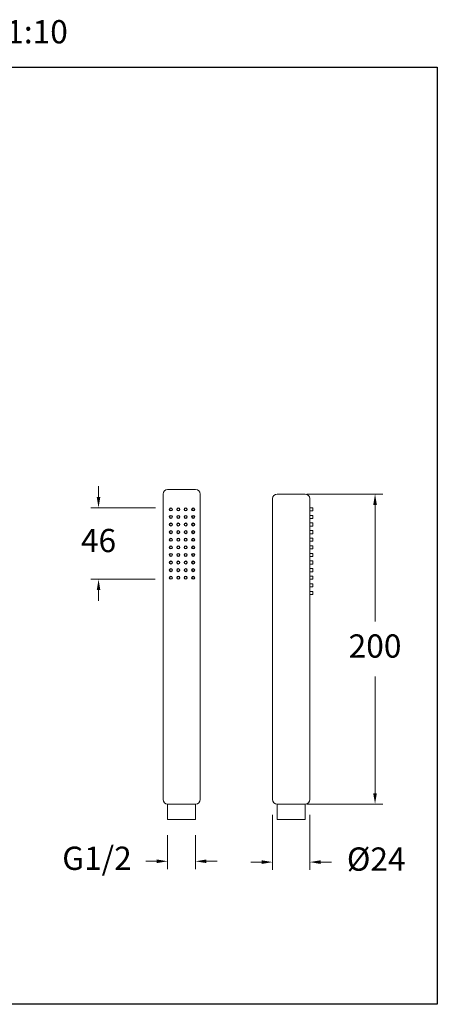
# Model space of a CAD drawing. Units: millimetres. Extents: x 4202.2 to 4267.2, y 1718.7 to 1782.2.
# Drawn here: x 4240.2 to 4267.2, y 1718.7 to 1782.2 of the extents above; entities that cross this region are included whole.
import ezdxf

# ---------------------------------------------------------------- set-up
doc = ezdxf.new("R2010")
doc.units = ezdxf.units.MM
for name, color, linetype, lineweight in [('cotas', 253, 'Continuous', 5), ('cuerpo', 7, 'Continuous', 5), ('Lineas finas', 253, 'Continuous', 5)]:
    doc.layers.add(name, color=color, linetype=linetype, lineweight=lineweight)
doc.styles.add('ARIAL', font='arial.ttf')
doc.styles.add('RS (E1.10)', font='calibril.ttf', dxfattribs={"height": 1.5})
doc.dimstyles.new('RS (E1.10)', dxfattribs={"dimtxt": 1.5, "dimasz": 0.7, "dimexe": 0.5, "dimexo": 1, "dimgap": 1, "dimtad": 0, "dimtih": 1, "dimtoh": 1, "dimdec": 0, "dimlfac": 10, "dimtxsty": 'ARIAL', "dimcen": 0, "dimclrd": 256, "dimclre": 256, "dimclrt": 256, "dimadec": 0, "dimazin": 0, "dimtfac": 1, "dimtdec": 0, "dimtofl": 0, "dimtmove": 0, "dimatfit": 3, "dimfxl": 1, "dimlwd": -1, "dimlwe": -1, "dimarcsym": 0})

# ---------------------------------------------------------------- blocks, each defined once
blk = doc.blocks.new('*D23')
at = {"layer": 'cotas', "transparency": 16777216}
for p, q in [((4256.561, 1730.908), (4256.561, 1727.364)), ((4258.961, 1730.908), (4258.961, 1727.364)), ((4255.861, 1727.864), (4255.161, 1727.864)), ((4259.661, 1727.864), (4260.361, 1727.864))]:
    blk.add_line(p, q, dxfattribs=at)
for points in [[(4255.861, 1727.98), (4255.861, 1727.747), (4256.561, 1727.864)], [(4259.661, 1727.98), (4259.661, 1727.747), (4258.961, 1727.864)]]:
    blk.add_solid(points, dxfattribs=at)
at = {"layer": 'Defpoints', "color": 0, "transparency": 16777216}
for p in [(4256.561, 1731.908), (4258.961, 1731.908), (4258.961, 1727.864)]:
    blk.add_point(p, dxfattribs=at)
at = {"layer": 'cotas', "transparency": 16777216, "insert": (4263.248, 1727.864), "char_height": 1.5, "attachment_point": 5, "style": 'ARIAL'}
blk.add_mtext('Ø24', dxfattribs=at)
blk = doc.blocks.new('*D24')
at = {"layer": 'cotas', "transparency": 16777216}
for p, q in [((4249.79, 1729.608), (4249.79, 1727.416)), ((4251.59, 1729.608), (4251.59, 1727.416)), ((4249.09, 1727.916), (4248.39, 1727.916)), ((4252.29, 1727.916), (4252.99, 1727.916))]:
    blk.add_line(p, q, dxfattribs=at)
for points in [[(4249.09, 1728.033), (4249.09, 1727.8), (4249.79, 1727.916)], [(4252.29, 1728.033), (4252.29, 1727.8), (4251.59, 1727.916)]]:
    blk.add_solid(points, dxfattribs=at)
at = {"layer": 'Defpoints', "color": 0, "transparency": 16777216}
for p in [(4249.79, 1730.608), (4251.59, 1730.608), (4251.59, 1727.916)]:
    blk.add_point(p, dxfattribs=at)
at = {"layer": 'cotas', "transparency": 16777216, "insert": (4245.229, 1727.916), "char_height": 1.5, "attachment_point": 5, "style": 'ARIAL'}
blk.add_mtext('G1/2', dxfattribs=at)
blk = doc.blocks.new('*D25')
at = {"layer": 'Defpoints', "color": 0, "transparency": 16777216}
for p in [(4245.331, 1750.718), (4249.996, 1750.718), (4249.988, 1746.108)]:
    blk.add_point(p, dxfattribs=at)
at = {"layer": 'Lineas finas', "transparency": 16777216}
for p, q in [((4245.331, 1751.418), (4245.331, 1752.118)), ((4248.996, 1750.718), (4244.831, 1750.718)), ((4248.988, 1746.108), (4244.831, 1746.108)), ((4245.331, 1745.408), (4245.331, 1744.708))]:
    blk.add_line(p, q, dxfattribs=at)
for points in [[(4245.214, 1751.418), (4245.447, 1751.418), (4245.331, 1750.718)], [(4245.214, 1745.408), (4245.447, 1745.408), (4245.331, 1746.108)]]:
    blk.add_solid(points, dxfattribs=at)
at = {"layer": 'Lineas finas', "transparency": 16777216, "insert": (4245.331, 1748.413), "char_height": 1.5, "attachment_point": 5, "style": 'ARIAL'}
blk.add_mtext('46', dxfattribs=at)
blk = doc.blocks.new('*D26')
at = {"layer": 'Defpoints', "color": 0, "transparency": 16777216}
for p in [(4257.761, 1751.608), (4257.761, 1731.608), (4263.172, 1731.608)]:
    blk.add_point(p, dxfattribs=at)
at = {"layer": 'Lineas finas', "transparency": 16777216}
for p, q in [((4258.761, 1751.608), (4263.672, 1751.608)), ((4263.172, 1750.908), (4263.172, 1743.374)), ((4263.172, 1732.308), (4263.172, 1739.842)), ((4258.761, 1731.608), (4263.672, 1731.608))]:
    blk.add_line(p, q, dxfattribs=at)
for points in [[(4263.055, 1750.908), (4263.289, 1750.908), (4263.172, 1751.608)], [(4263.055, 1732.308), (4263.289, 1732.308), (4263.172, 1731.608)]]:
    blk.add_solid(points, dxfattribs=at)
at = {"layer": 'Lineas finas', "transparency": 16777216, "insert": (4263.172, 1741.608), "char_height": 1.5, "attachment_point": 5, "style": 'ARIAL'}
blk.add_mtext('200', dxfattribs=at)

msp = doc.modelspace()

# ---------------------------------------------------------------- linework, layer by layer
at = {"color": 3}
msp.add_lwpolyline([(4202.167, 1718.691), (4202.167, 1779.146), (4267.19, 1779.146), (4267.19, 1718.691)], close=True, dxfattribs=at)
at = {"layer": 'cuerpo'}
for p, q in [((4249.79, 1751.908), (4251.59, 1751.908)), ((4249.49, 1731.908), (4249.49, 1751.608)), ((4251.89, 1751.608), (4251.89, 1731.908)), ((4256.561, 1731.908), (4256.561, 1751.308)), ((4256.861, 1751.608), (4258.661, 1751.608)), ((4258.961, 1751.308), (4258.961, 1731.908)), ((4249.79, 1731.608), (4251.59, 1731.608)), ((4249.79, 1730.608), (4249.79, 1731.608)), ((4251.59, 1731.608), (4251.59, 1730.608)), ((4256.861, 1731.608), (4258.661, 1731.608)), ((4256.861, 1730.608), (4256.861, 1731.608)), ((4258.661, 1731.608), (4258.661, 1730.608)), ((4251.59, 1730.608), (4249.79, 1730.608)), ((4258.661, 1730.608), (4256.861, 1730.608))]:
    msp.add_line(p, q, dxfattribs=at)
for centre, start, end in [((4249.79, 1751.608), 90, 180), ((4251.59, 1751.608), 0, 90), ((4256.861, 1751.308), 90, 180), ((4258.661, 1751.308), 0, 90), ((4249.79, 1731.908), 180, 270), ((4251.59, 1731.908), 270, 0), ((4256.861, 1731.908), 180, 270), ((4258.661, 1731.908), 270, 0)]:
    msp.add_arc(centre, 0.3, start, end, dxfattribs=at)
at = {"layer": 'Lineas finas'}
for p, q in [((4258.961, 1750.718), (4259.161, 1750.718)), ((4259.161, 1750.518), (4258.961, 1750.518)), ((4259.161, 1750.718), (4259.161, 1750.518)), ((4258.961, 1750.228), (4259.161, 1750.228)), ((4259.161, 1750.028), (4258.961, 1750.028)), ((4259.161, 1750.228), (4259.161, 1750.028)), ((4258.961, 1749.738), (4259.161, 1749.738)), ((4259.161, 1749.538), (4258.961, 1749.538)), ((4258.961, 1749.248), (4259.161, 1749.248)), ((4259.161, 1749.738), (4259.161, 1749.538)), ((4259.161, 1749.248), (4259.161, 1749.048)), ((4259.161, 1749.048), (4258.961, 1749.048)), ((4258.961, 1748.758), (4259.161, 1748.758)), ((4259.161, 1748.558), (4258.961, 1748.558)), ((4259.161, 1748.758), (4259.161, 1748.558)), ((4258.961, 1748.268), (4259.161, 1748.268)), ((4259.161, 1748.068), (4258.961, 1748.068)), ((4259.161, 1748.268), (4259.161, 1748.068)), ((4258.961, 1747.778), (4259.161, 1747.778)), ((4259.161, 1747.578), (4258.961, 1747.578)), ((4258.961, 1747.288), (4259.161, 1747.288)), ((4259.161, 1747.778), (4259.161, 1747.578)), ((4259.161, 1747.288), (4259.161, 1747.088)), ((4259.161, 1747.088), (4258.961, 1747.088)), ((4258.961, 1746.798), (4259.161, 1746.798)), ((4259.161, 1746.798), (4259.161, 1746.598)), ((4259.161, 1746.598), (4258.961, 1746.598)), ((4258.961, 1746.308), (4259.161, 1746.308)), ((4259.161, 1746.108), (4258.961, 1746.108)), ((4259.161, 1746.308), (4259.161, 1746.108)), ((4258.961, 1745.818), (4259.161, 1745.818)), ((4259.161, 1745.618), (4258.961, 1745.618)), ((4259.161, 1745.818), (4259.161, 1745.618)), ((4258.961, 1745.328), (4259.161, 1745.328)), ((4259.161, 1745.128), (4258.961, 1745.128)), ((4259.161, 1745.328), (4259.161, 1745.128))]:
    msp.add_line(p, q, dxfattribs=at)
for centre, radius in [((4249.996, 1750.618), 0.1), ((4249.996, 1750.618), 0.075), ((4250.476, 1750.618), 0.1), ((4250.476, 1750.618), 0.075), ((4250.956, 1750.618), 0.1), ((4250.956, 1750.618), 0.075), ((4251.436, 1750.618), 0.1), ((4251.436, 1750.618), 0.075), ((4249.996, 1750.128), 0.1), ((4249.996, 1750.128), 0.075), ((4250.476, 1750.128), 0.1), ((4250.476, 1750.128), 0.075), ((4250.956, 1750.128), 0.1), ((4250.956, 1750.128), 0.075), ((4251.436, 1750.128), 0.1), ((4251.436, 1750.128), 0.075), ((4249.996, 1749.638), 0.1), ((4249.996, 1749.148), 0.1), ((4249.996, 1749.638), 0.075), ((4249.996, 1749.148), 0.075), ((4250.476, 1749.638), 0.1), ((4250.476, 1749.148), 0.1), ((4250.476, 1749.638), 0.075), ((4250.476, 1749.148), 0.075), ((4250.956, 1749.638), 0.1), ((4250.956, 1749.148), 0.1), ((4250.956, 1749.638), 0.075), ((4250.956, 1749.148), 0.075), ((4251.436, 1749.638), 0.1), ((4251.436, 1749.148), 0.1), ((4251.436, 1749.638), 0.075), ((4251.436, 1749.148), 0.075), ((4249.996, 1748.658), 0.1), ((4249.996, 1748.658), 0.075), ((4250.476, 1748.658), 0.1), ((4250.476, 1748.658), 0.075), ((4250.956, 1748.658), 0.1), ((4250.956, 1748.658), 0.075), ((4251.436, 1748.658), 0.1), ((4251.436, 1748.658), 0.075), ((4249.996, 1748.168), 0.1), ((4249.996, 1748.168), 0.075), ((4250.476, 1748.168), 0.1), ((4250.476, 1748.168), 0.075), ((4250.956, 1748.168), 0.1), ((4250.956, 1748.168), 0.075), ((4251.436, 1748.168), 0.1), ((4251.436, 1748.168), 0.075), ((4249.996, 1747.678), 0.1), ((4249.996, 1747.188), 0.1), ((4249.996, 1747.678), 0.075), ((4249.996, 1747.188), 0.075), ((4250.476, 1747.678), 0.1), ((4250.476, 1747.188), 0.1), ((4250.476, 1747.678), 0.075), ((4250.476, 1747.188), 0.075), ((4250.956, 1747.678), 0.1), ((4250.956, 1747.188), 0.1), ((4250.956, 1747.678), 0.075), ((4250.956, 1747.188), 0.075), ((4251.436, 1747.678), 0.1), ((4251.436, 1747.188), 0.1), ((4251.436, 1747.678), 0.075), ((4251.436, 1747.188), 0.075), ((4249.996, 1746.698), 0.1), ((4249.996, 1746.698), 0.075), ((4250.476, 1746.698), 0.1), ((4250.476, 1746.698), 0.075), ((4250.956, 1746.698), 0.1), ((4250.956, 1746.698), 0.075), ((4251.436, 1746.698), 0.1), ((4251.436, 1746.698), 0.075), ((4249.996, 1746.208), 0.1), ((4249.996, 1746.208), 0.075), ((4250.476, 1746.208), 0.1), ((4250.476, 1746.208), 0.075), ((4250.956, 1746.208), 0.1), ((4250.956, 1746.208), 0.075), ((4251.436, 1746.208), 0.1), ((4251.436, 1746.208), 0.075)]:
    msp.add_circle(centre, radius, dxfattribs=at)

# ---------------------------------------------------------------- texts
at = {"insert": (4202.167, 1782.177), "char_height": 1.5, "attachment_point": 1, "style": 'RS (E1.10)'}
msp.add_mtext_dynamic_manual_height_columns('390501 MO^I^I^I^I^I^I^I^I^IE1:10', width=65.98296, gutter_width=1, heights=[1.889], dxfattribs=at)

# ---------------------------------------------------------------- dimensions: what is measured, and where the dimension line sits
at = {"layer": 'cotas'}
for base, p1, p2, text, picture, middle in [((4258.961, 1727.864), (4256.561, 1731.908), (4258.961, 1731.908), 'Ø24', '*D23', (4263.248, 1727.864)), ((4251.59, 1727.916), (4249.79, 1730.608), (4251.59, 1730.608), 'G1/2', '*D24', (4245.229, 1727.916))]:
    dim = msp.add_linear_dim(base=base, p1=p1, p2=p2, text=text, dimstyle='RS (E1.10)', dxfattribs=at)
    dim.commit()
    dim.dimension.update_dxf_attribs({"geometry": picture, "text_midpoint": middle, "dimtype": 160})
at = {"layer": 'Lineas finas'}
dim = msp.add_linear_dim(base=(4245.331, 1750.718), p1=(4249.988, 1746.108), p2=(4249.996, 1750.718), angle=90, dimstyle='RS (E1.10)', dxfattribs=at)
dim.commit()
dim.dimension.update_dxf_attribs({"geometry": '*D25', "text_midpoint": (4245.331, 1748.413)})
dim = msp.add_linear_dim(base=(4263.172, 1731.608), p1=(4257.761, 1751.608), p2=(4257.761, 1731.608), angle=90, dimstyle='RS (E1.10)', dxfattribs=at)
dim.commit()
dim.dimension.update_dxf_attribs({"geometry": '*D26', "text_midpoint": (4263.172, 1741.608), "dimtype": 160})

doc.saveas('drawing.dxf')
